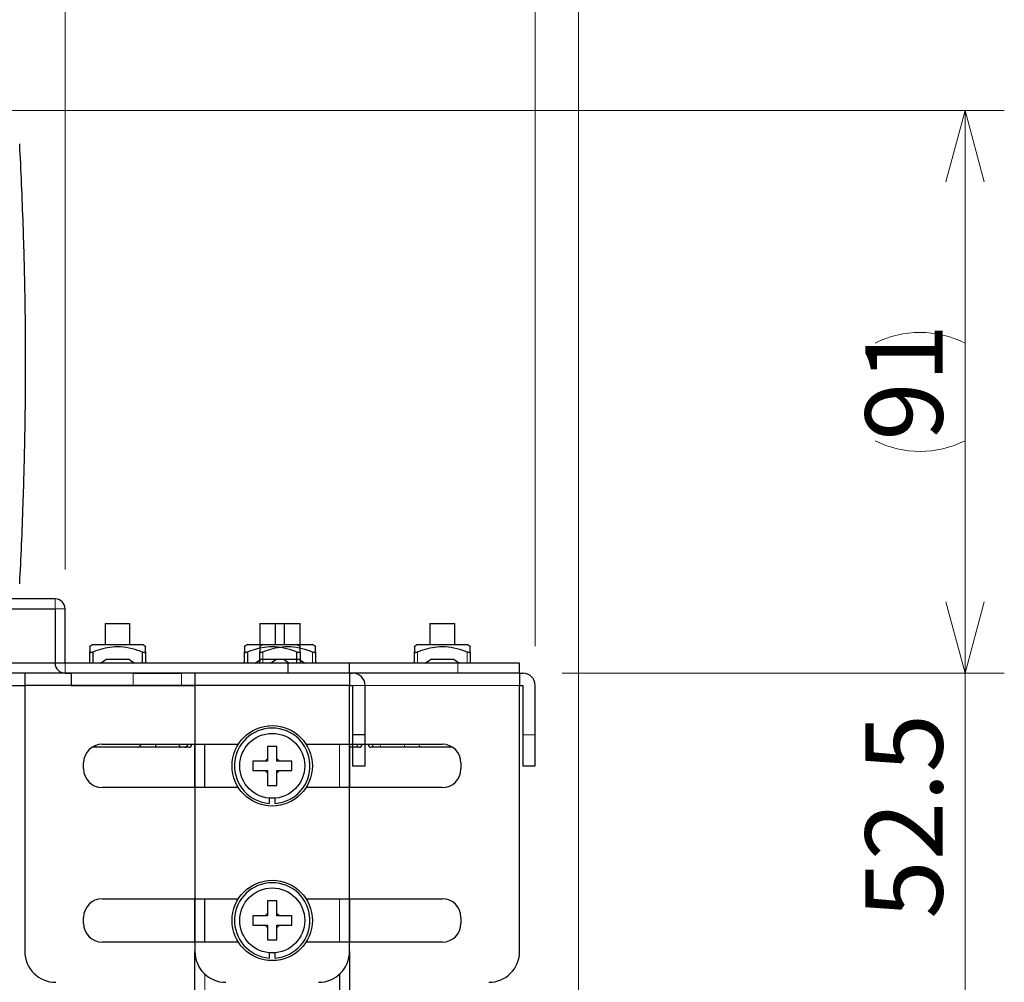
# Model space of a CAD drawing. Units: millimetres. Extents: x 0 to 4217, y 0 to 1485.
# Drawn here: x 1249 to 1408, y 820 to 975 of the extents above; entities that cross this region are included whole.
import ezdxf

# ---------------------------------------------------------------- set-up
doc = ezdxf.new("R2010")
doc.units = ezdxf.units.MM
doc.header["$LTSCALE"] = 5
doc.layers.add('外形線', color=7, linetype='Continuous', lineweight=25)
doc.styles.add('SLDTEXTSTYLE0', font='TXT', dxfattribs={"width": 0.7, "bigfont": 'bigfont'})
doc.dimstyles.new('SLDDIMSTYLE0', dxfattribs={"dimtxt": 12.5, "dimasz": 11.5, "dimexe": 0, "dimexo": 0.0625, "dimgap": 3.125, "dimtad": 2, "dimrnd": 1e-09, "dimzin": 12, "dimdsep": 46, "dimtxsty": 'SLDTEXTSTYLE0', "dimblk1": 'OPEN30', "dimblk2": 'OPEN30', "dimsah": 1, "dimcen": 0.09, "dimadec": 0, "dimazin": 3, "dimtfac": 1, "dimtofl": 0, "dimtmove": 0, "dimatfit": 3, "dimldrblk": 'OPEN30', "dimfxl": 1, "dimfrac": 2, "dimtolj": 1, "dimtzin": 12, "dimarcsym": 0})
doc.dimstyles.new('SLDDIMSTYLE1', dxfattribs={"dimtxt": 12.5, "dimasz": 11.5, "dimexe": 0, "dimexo": 0.0625, "dimgap": 3.125, "dimtad": 2, "dimrnd": 1e-09, "dimzin": 12, "dimdsep": 46, "dimtxsty": 'SLDTEXTSTYLE0', "dimblk1": 'OPEN30', "dimblk2": 'OPEN30', "dimsah": 1, "dimcen": 0.09, "dimadec": 0, "dimazin": 3, "dimtfac": 1, "dimtmove": 0, "dimatfit": 0, "dimldrblk": 'OPEN30', "dimfxl": 1, "dimfrac": 2, "dimtolj": 1, "dimtzin": 12, "dimarcsym": 0})
doc.dimstyles.new('SLDDIMSTYLE3', dxfattribs={"dimtxt": 12.5, "dimasz": 11.5, "dimexe": 0, "dimexo": 0.0625, "dimgap": 3.125, "dimtad": 2, "dimdec": 0, "dimrnd": 1e-09, "dimzin": 12, "dimdsep": 46, "dimtxsty": 'SLDTEXTSTYLE0', "dimblk1": 'OPEN30', "dimblk2": 'OPEN30', "dimsah": 1, "dimcen": 0.09, "dimadec": 0, "dimazin": 3, "dimtfac": 1, "dimtdec": 0, "dimtofl": 0, "dimtmove": 0, "dimatfit": 3, "dimldrblk": 'OPEN30', "dimfxl": 1, "dimfrac": 2, "dimtolj": 1, "dimtzin": 12, "dimarcsym": 0})

# ---------------------------------------------------------------- blocks, each defined once
blk = doc.blocks.new('_Open30')
at = {"color": 0, "linetype": 'ByBlock', "lineweight": -2}
for p, q in [((-1, 0.267949), (0, 0)), ((0, 0), (-1, -0.267949)), ((0, 0), (-1, 0))]:
    blk.add_line(p, q, dxfattribs=at)
blk = doc.blocks.new('_D_6')
at = {"color": 7, "linetype": 'Continuous', "lineweight": 0, "transparency": 16777216}
for p, q in [((1401.56, 869.69), (1401.56, 892.69)), ((1336.41, 869.69), (1407.91, 869.69)), ((1401.56, 869.69), (1401.56, 817.19)), ((1310.91, 817.19), (1407.91, 817.19)), ((1401.56, 817.19), (1401.56, 794.19))]:
    blk.add_line(p, q, dxfattribs=at)
at = {"color": 7, "linetype": 'Continuous', "lineweight": 18, "transparency": 16777216, "xscale": 11.5, "yscale": 11.5}
for p, rotation in [((1401.56, 869.69), 270), ((1401.56, 817.19), 90)]:
    blk.add_blockref('_Open30', p, dxfattribs=dict(at, rotation=rotation))
at = {"color": 7, "linetype": 'Continuous', "lineweight": 18, "transparency": 16777216, "insert": (1385.44, 829.96), "char_height": 12.5, "attachment_point": 1, "rotation": 90, "style": 'SLDTEXTSTYLE0'}
blk.add_mtext('52.5', dxfattribs=at)
blk = doc.blocks.new('_D_8')
at = {"color": 7, "linetype": 'Continuous', "lineweight": 0, "transparency": 16777216}
for p, q in [((1332.06, 874.04), (1332.06, 1023.38)), ((1339.06, 728.36), (1339.06, 1023.38)), ((1332.06, 1017.03), (1309.06, 1017.03)), ((1332.06, 1017.03), (1339.06, 1017.03)), ((1339.06, 1017.03), (1364.52, 1017.03))]:
    blk.add_line(p, q, dxfattribs=at)
at = {"color": 7, "linetype": 'Continuous', "lineweight": 18, "transparency": 16777216, "xscale": 11.5, "yscale": 11.5}
blk.add_blockref('_Open30', (1332.06, 1017.03), dxfattribs=at)
at = {"color": 7, "linetype": 'Continuous', "lineweight": 18, "transparency": 16777216, "xscale": 11.5, "yscale": 11.5, "rotation": 180}
blk.add_blockref('_Open30', (1339.06, 1017.03), dxfattribs=at)
at = {"color": 7, "linetype": 'Continuous', "lineweight": 18, "transparency": 16777216, "insert": (1356.62, 1033.14), "char_height": 12.5, "attachment_point": 1, "style": 'SLDTEXTSTYLE0'}
blk.add_mtext('7', dxfattribs=at)
blk = doc.blocks.new('_D_9')
at = {"color": 7, "linetype": 'Continuous', "lineweight": 0, "transparency": 16777216}
for p, q in [((1200.86, 876), (1200.86, 1050.44)), ((1339.06, 728.36), (1339.06, 1050.44)), ((1200.86, 1044.09), (1339.06, 1044.09))]:
    blk.add_line(p, q, dxfattribs=at)
at = {"color": 7, "linetype": 'Continuous', "lineweight": 18, "transparency": 16777216}
for centre, start, end in [((1267.08, 1051.37), 153.4349, 206.5651), ((1272.83, 1051.37), 333.4349, 26.5651)]:
    blk.add_arc(centre, 16.27, start, end, dxfattribs=at)
at = {"color": 7, "linetype": 'Continuous', "lineweight": 18, "transparency": 16777216, "xscale": 11.5, "yscale": 11.5, "rotation": 180}
blk.add_blockref('_Open30', (1200.86, 1044.09), dxfattribs=at)
at = {"color": 7, "linetype": 'Continuous', "lineweight": 18, "transparency": 16777216, "xscale": 11.5, "yscale": 11.5}
blk.add_blockref('_Open30', (1339.06, 1044.09), dxfattribs=at)
at = {"color": 7, "linetype": 'Continuous', "lineweight": 18, "transparency": 16777216, "insert": (1252.53, 1060.21), "char_height": 12.5, "attachment_point": 1, "style": 'SLDTEXTSTYLE0'}
blk.add_mtext('138.2', dxfattribs=at)
blk = doc.blocks.new('_D_10')
at = {"color": 7, "linetype": 'Continuous', "lineweight": 0, "transparency": 16777216}
for p, q in [((1205.07, 960.64), (1407.91, 960.64)), ((1401.56, 869.69), (1401.56, 960.64)), ((1336.41, 869.69), (1407.91, 869.69))]:
    blk.add_line(p, q, dxfattribs=at)
at = {"color": 7, "linetype": 'Continuous', "lineweight": 18, "transparency": 16777216}
for centre, start, end in [((1394.28, 908.51), 63.4349, 116.5651), ((1394.28, 921.81), 243.4349, 296.5651)]:
    blk.add_arc(centre, 16.27, start, end, dxfattribs=at)
at = {"color": 7, "linetype": 'Continuous', "lineweight": 18, "transparency": 16777216, "xscale": 11.5, "yscale": 11.5}
for p, rotation in [((1401.56, 960.64), 90), ((1401.56, 869.69), 270)]:
    blk.add_blockref('_Open30', p, dxfattribs=dict(at, rotation=rotation))
at = {"color": 7, "linetype": 'Continuous', "lineweight": 18, "transparency": 16777216, "insert": (1385.44, 907.26), "char_height": 12.5, "attachment_point": 1, "rotation": 90, "style": 'SLDTEXTSTYLE0'}
blk.add_mtext('91', dxfattribs=at)
blk = doc.blocks.new('_D_12')
at = {"color": 7, "linetype": 'Continuous', "lineweight": 0, "transparency": 16777216}
for p, q in [((1256.06, 886.44), (1256.06, 1023.38)), ((1332.06, 874.04), (1332.06, 1023.38)), ((1332.06, 1017.03), (1256.06, 1017.03))]:
    blk.add_line(p, q, dxfattribs=at)
at = {"color": 7, "linetype": 'Continuous', "lineweight": 18, "transparency": 16777216, "xscale": 11.5, "yscale": 11.5, "rotation": 180}
blk.add_blockref('_Open30', (1256.06, 1017.03), dxfattribs=at)
at = {"color": 7, "linetype": 'Continuous', "lineweight": 18, "transparency": 16777216, "xscale": 11.5, "yscale": 11.5}
blk.add_blockref('_Open30', (1332.06, 1017.03), dxfattribs=at)
at = {"color": 7, "linetype": 'Continuous', "lineweight": 18, "transparency": 16777216, "insert": (1286.16, 1033.14), "char_height": 12.5, "attachment_point": 1, "style": 'SLDTEXTSTYLE0'}
blk.add_mtext('76', dxfattribs=at)

msp = doc.modelspace()

# ---------------------------------------------------------------- linework, layer by layer
at = {"color": 1, "linetype": 'Continuous', "lineweight": 18}
for p, q in [((1254.456, 880.087), (1254.456, 881.687)), ((1256.056, 880.087), (1254.456, 880.087)), ((1288.056, 873.12), (1288.056, 871.287)), ((1296.056, 871.287), (1296.056, 873.12)), ((1313.056, 873.12), (1313.056, 871.287)), ((1321.056, 871.287), (1321.056, 873.12)), ((1256.056, 871.287), (1254.456, 871.287)), ((1256.056, 871.287), (1256.056, 869.687)), ((1319.556, 871.287), (1319.556, 869.687)), ((1267.056, 867.687), (1267.056, 869.687)), ((1274.877, 869.687), (1274.877, 867.687)), ((1329.556, 867.687), (1277.056, 867.687)), ((1332.056, 859.687), (1330.056, 859.687)), ((1300.456, 858.187), (1300.456, 851.187)), ((1300.456, 833.187), (1300.456, 826.187)), ((1278.656, 817.187), (1278.656, 821.021))]:
    msp.add_line(p, q, dxfattribs=at)
at = {"color": 1, "linetype": 'Continuous', "lineweight": 18, "flags": 128}
for points in [[(1306.889, 857.687), (1306.93, 857.696), (1306.969, 857.725), (1307.005, 857.771), (1307.037, 857.833), (1307.063, 857.909), (1307.082, 857.995), (1307.094, 858.089), (1307.098, 858.187)], [(1310.75, 857.687), (1310.79, 857.696), (1310.829, 857.725), (1310.865, 857.771), (1310.897, 857.833), (1310.923, 857.909), (1310.942, 857.995), (1310.954, 858.089), (1310.958, 858.187)]]:
    msp.add_lwpolyline(points, dxfattribs=at)
at = {"color": 1, "linetype": 'Continuous', "lineweight": 18}
for centre, radius, start, end in [((1302.888, 858.173), 0.486, 271.72408, 1.62518), ((1306.224, 858.173), 0.486, 178.37439, 268.27589), ((1313.744, 858.132), 0.452, 173.09503, 260.80061), ((1302.291, 857.913), 0.236, 186.40322, 253.25332), ((1289.556, 854.687), 1.35, 123.74899, 146.25101), ((1289.556, 854.687), 1.35, 33.74899, 56.25101), ((1289.556, 854.687), 1.35, 213.74899, 236.25101), ((1289.556, 854.687), 1.35, 303.74899, 326.25101), ((1289.556, 829.687), 1.35, 123.74899, 146.25101), ((1289.556, 829.687), 1.35, 33.74899, 56.25101), ((1289.556, 829.687), 1.35, 213.74899, 236.25101), ((1289.556, 829.687), 1.35, 303.74899, 326.25101)]:
    msp.add_arc(centre, radius, start, end, dxfattribs=at)
at = {"layer": '外形線', "linetype": 'Continuous', "lineweight": 25}
for p, q in [((1254.456, 881.687), (1243.856, 881.687)), ((1243.856, 880.087), (1254.456, 880.087)), ((1254.456, 880.087), (1254.456, 871.287)), ((1256.056, 871.287), (1256.056, 880.087)), ((1262.556, 877.687), (1262.556, 874.287)), ((1262.556, 877.687), (1266.556, 877.687)), ((1266.556, 874.287), (1266.556, 877.687)), ((1287.556, 877.687), (1287.556, 874.287)), ((1287.556, 877.687), (1289.556, 877.687)), ((1289.556, 877.687), (1291.556, 877.687)), ((1290.056, 877.687), (1290.056, 874.287)), ((1290.056, 877.687), (1294.056, 877.687)), ((1291.556, 874.287), (1291.556, 877.687)), ((1294.056, 874.287), (1294.056, 877.687)), ((1315.056, 877.687), (1315.056, 874.287)), ((1315.056, 877.687), (1317.056, 877.687)), ((1317.056, 877.687), (1319.056, 877.687)), ((1319.056, 874.287), (1319.056, 877.687)), ((1260.556, 874.287), (1260.056, 873.998)), ((1260.556, 874.287), (1268.556, 874.287)), ((1269.056, 873.998), (1268.556, 874.287)), ((1285.556, 874.287), (1285.056, 873.998)), ((1285.556, 874.287), (1293.556, 874.287)), ((1288.056, 874.287), (1287.556, 873.998)), ((1288.056, 874.287), (1296.056, 874.287)), ((1294.056, 873.998), (1293.556, 874.287)), ((1296.556, 873.998), (1296.056, 874.287)), ((1313.056, 874.287), (1312.556, 873.998)), ((1313.056, 874.287), (1321.056, 874.287)), ((1321.556, 873.998), (1321.056, 874.287)), ((1260.056, 871.287), (1260.056, 873.12)), ((1260.556, 873.12), (1260.556, 871.287)), ((1268.556, 871.287), (1268.556, 873.12)), ((1269.056, 873.12), (1269.056, 871.287)), ((1285.056, 871.287), (1285.056, 873.12)), ((1285.556, 873.12), (1285.556, 871.287)), ((1287.556, 871.287), (1287.556, 873.12)), ((1293.556, 871.287), (1293.556, 873.12)), ((1294.056, 873.12), (1294.056, 871.287)), ((1296.556, 873.12), (1296.556, 871.287)), ((1312.556, 871.287), (1312.556, 873.12)), ((1321.556, 873.12), (1321.556, 871.287)), ((1292.056, 871.287), (1228.556, 871.287)), ((1319.556, 871.287), (1256.056, 871.287)), ((1261.798, 871.287), (1262.646, 871.887)), ((1266.466, 871.887), (1262.646, 871.887)), ((1266.466, 871.887), (1267.314, 871.287)), ((1286.798, 871.287), (1287.646, 871.887)), ((1291.466, 871.887), (1287.646, 871.887)), ((1289.298, 871.287), (1290.146, 871.887)), ((1293.966, 871.887), (1290.146, 871.887)), ((1291.466, 871.887), (1292.314, 871.287)), ((1292.056, 871.287), (1292.056, 869.687)), ((1302.056, 871.287), (1292.056, 871.287)), ((1293.966, 871.887), (1294.814, 871.287)), ((1302.056, 869.687), (1302.056, 871.287)), ((1314.298, 871.287), (1315.146, 871.887)), ((1318.966, 871.887), (1315.146, 871.887)), ((1318.966, 871.887), (1319.814, 871.287)), ((1329.556, 871.287), (1319.556, 871.287)), ((1329.556, 869.687), (1329.556, 871.287)), ((1249.556, 869.687), (1247.377, 869.687)), ((1302.056, 869.687), (1249.556, 869.687)), ((1249.556, 869.687), (1249.556, 867.687)), ((1256.056, 869.687), (1257.056, 869.687)), ((1257.056, 869.687), (1257.056, 867.687)), ((1267.056, 869.687), (1257.056, 869.687)), ((1267.056, 869.687), (1274.877, 869.687)), ((1277.056, 869.687), (1274.877, 869.687)), ((1329.556, 869.687), (1277.056, 869.687)), ((1277.056, 869.687), (1277.056, 867.687)), ((1302.056, 869.687), (1302.056, 867.687)), ((1302.056, 869.687), (1302.556, 869.687)), ((1329.556, 869.687), (1329.556, 867.687)), ((1329.556, 869.687), (1330.056, 869.687)), ((1247.377, 867.687), (1249.556, 867.687)), ((1249.556, 867.687), (1249.556, 824.687)), ((1302.056, 867.687), (1249.556, 867.687)), ((1257.056, 867.687), (1267.056, 867.687)), ((1267.056, 867.687), (1274.877, 867.687)), ((1274.877, 867.687), (1277.056, 867.687)), ((1277.056, 867.687), (1277.056, 824.687)), ((1302.056, 824.687), (1302.056, 867.687)), ((1302.056, 867.687), (1302.556, 867.687)), ((1302.556, 867.687), (1302.556, 859.687)), ((1304.556, 859.687), (1304.556, 867.687)), ((1329.556, 824.687), (1329.556, 867.687)), ((1329.556, 867.687), (1330.056, 867.687)), ((1330.056, 867.687), (1330.056, 859.687)), ((1332.056, 859.687), (1332.056, 867.687)), ((1304.556, 859.687), (1302.556, 859.687)), ((1302.556, 859.687), (1302.556, 854.687)), ((1304.556, 854.687), (1304.556, 859.687)), ((1330.056, 859.687), (1330.056, 854.687)), ((1332.056, 854.687), (1332.056, 859.687)), ((1262.056, 858.187), (1284.079, 858.187)), ((1277.056, 851.187), (1277.056, 858.187)), ((1278.656, 851.187), (1278.656, 858.187)), ((1295.033, 858.187), (1317.056, 858.187)), ((1302.056, 858.187), (1302.056, 851.187)), ((1261.171, 857.687), (1260.398, 857.687)), ((1267.941, 857.687), (1261.171, 857.687)), ((1270.862, 857.687), (1267.941, 857.687)), ((1274.723, 857.687), (1270.862, 857.687)), ((1275.403, 857.687), (1274.723, 857.687)), ((1276.056, 857.687), (1275.403, 857.687)), ((1302.223, 857.687), (1302.056, 857.687)), ((1302.903, 857.687), (1302.223, 857.687)), ((1303.556, 857.687), (1302.903, 857.687)), ((1306.21, 857.687), (1305.556, 857.687)), ((1306.889, 857.687), (1306.21, 857.687)), ((1310.75, 857.687), (1306.889, 857.687)), ((1313.671, 857.687), (1310.75, 857.687)), ((1318.714, 857.687), (1313.671, 857.687)), ((1259.056, 854.187), (1259.056, 855.187)), ((1288.806, 855.437), (1288.434, 855.437)), ((1288.806, 855.437), (1288.434, 855.437)), ((1288.806, 855.809), (1288.806, 855.437)), ((1288.806, 855.809), (1288.806, 855.437)), ((1290.306, 855.437), (1290.306, 855.809)), ((1290.306, 855.437), (1290.306, 855.809)), ((1290.679, 855.437), (1290.306, 855.437)), ((1290.679, 855.437), (1290.306, 855.437)), ((1320.056, 855.187), (1320.056, 854.187)), ((1288.434, 853.937), (1288.806, 853.937)), ((1288.434, 853.937), (1288.806, 853.937)), ((1288.806, 853.937), (1288.806, 853.564)), ((1288.806, 853.937), (1288.806, 853.564)), ((1290.306, 853.564), (1290.306, 853.937)), ((1290.306, 853.937), (1290.679, 853.937)), ((1290.306, 853.564), (1290.306, 853.937)), ((1290.306, 853.937), (1290.679, 853.937)), ((1302.556, 854.687), (1304.556, 854.687)), ((1330.056, 854.687), (1332.056, 854.687)), ((1284.079, 851.187), (1262.056, 851.187)), ((1317.056, 851.187), (1295.033, 851.187)), ((1289.056, 849.461), (1289.056, 848.607)), ((1289.056, 849.461), (1289.056, 848.607)), ((1290.056, 848.607), (1290.056, 849.461)), ((1290.056, 848.607), (1290.056, 849.461)), ((1262.056, 833.187), (1284.079, 833.187)), ((1277.056, 826.187), (1277.056, 833.187)), ((1278.656, 826.187), (1278.656, 833.187)), ((1295.033, 833.187), (1317.056, 833.187)), ((1302.056, 833.187), (1302.056, 826.187)), ((1259.056, 829.187), (1259.056, 830.187)), ((1288.806, 830.437), (1288.434, 830.437)), ((1288.806, 830.437), (1288.434, 830.437)), ((1288.806, 830.809), (1288.806, 830.437)), ((1288.806, 830.809), (1288.806, 830.437)), ((1290.306, 830.437), (1290.306, 830.809)), ((1290.306, 830.437), (1290.306, 830.809)), ((1290.679, 830.437), (1290.306, 830.437)), ((1290.679, 830.437), (1290.306, 830.437)), ((1320.056, 830.187), (1320.056, 829.187)), ((1288.434, 828.937), (1288.806, 828.937)), ((1288.434, 828.937), (1288.806, 828.937)), ((1288.806, 828.937), (1288.806, 828.564)), ((1288.806, 828.937), (1288.806, 828.564)), ((1290.306, 828.564), (1290.306, 828.937)), ((1290.306, 828.937), (1290.679, 828.937)), ((1290.306, 828.564), (1290.306, 828.937)), ((1290.306, 828.937), (1290.679, 828.937)), ((1284.079, 826.187), (1262.056, 826.187)), ((1317.056, 826.187), (1295.033, 826.187)), ((1277.056, 817.187), (1277.056, 824.687)), ((1302.056, 824.687), (1302.056, 817.187)), ((1289.056, 824.461), (1289.056, 823.607)), ((1289.056, 824.461), (1289.056, 823.607)), ((1290.056, 823.607), (1290.056, 824.461)), ((1290.056, 823.607), (1290.056, 824.461)), ((1300.456, 821.021), (1300.456, 817.187))]:
    msp.add_line(p, q, dxfattribs=at)
at = {"layer": '外形線', "linetype": 'Continuous', "lineweight": 25, "flags": 128}
for points in [[(1270.654, 858.187), (1270.658, 858.089), (1270.67, 857.995), (1270.689, 857.909), (1270.715, 857.833), (1270.747, 857.771), (1270.783, 857.725), (1270.822, 857.696), (1270.862, 857.687)], [(1274.514, 858.187), (1274.518, 858.089), (1274.53, 857.995), (1274.549, 857.909), (1274.575, 857.833), (1274.607, 857.771), (1274.643, 857.725), (1274.682, 857.696), (1274.723, 857.687)]]:
    msp.add_lwpolyline(points, dxfattribs=at)
at = {"layer": '外形線', "linetype": 'Continuous', "lineweight": 25}
for centre, radius in [((1289.556, 854.687), 6.5), ((1289.556, 854.687), 6.5), ((1289.556, 854.687), 5.25), ((1289.556, 854.687), 5.25), ((1289.556, 829.687), 6.5), ((1289.556, 829.687), 6.5), ((1289.556, 829.687), 5.25), ((1289.556, 829.687), 5.25)]:
    msp.add_circle(centre, radius, dxfattribs=at)
for centre, radius, start, end in [((1254.456, 880.087), 1.6, 0, 90), ((1256.056, 871.287), 1.6, 180, 270), ((1302.556, 867.687), 2, 0, 90), ((1330.056, 867.687), 2, 0, 90), ((1289.556, 854.687), 6.1, 274.70165, 265.29835), ((1289.556, 854.687), 6.1, 274.70165, 265.29835), ((1262.056, 855.187), 3, 90, 180), ((1267.868, 858.132), 0.452, 279.20051, 6.90357), ((1275.388, 858.173), 0.486, 271.72436, 1.62536), ((1276.056, 858.187), 0.5, 270, 0), ((1303.556, 858.187), 0.5, 270, 0), ((1305.556, 858.187), 0.5, 180, 270), ((1317.056, 855.187), 3, 0, 90), ((1261.203, 858.065), 0.379, 200.39758, 265.19239), ((1289.556, 854.687), 1.35, 123.74899, 146.25101), ((1289.556, 854.687), 1.35, 33.74899, 56.25101), ((1262.056, 854.187), 3, 180, 270), ((1289.556, 854.687), 1.35, 213.74899, 236.25101), ((1289.556, 854.687), 1.35, 303.74899, 326.25101), ((1317.056, 854.187), 3, 270, 0), ((1289.556, 829.687), 6.1, 274.70165, 265.29835), ((1289.556, 829.687), 6.1, 274.70165, 265.29835), ((1262.056, 830.187), 3, 90, 180), ((1317.056, 830.187), 3, 0, 90), ((1289.556, 829.687), 1.35, 123.74899, 146.25101), ((1289.556, 829.687), 1.35, 33.74899, 56.25101), ((1262.056, 829.187), 3, 180, 270), ((1289.556, 829.687), 1.35, 213.74899, 236.25101), ((1289.556, 829.687), 1.35, 303.74899, 326.25101), ((1317.056, 829.187), 3, 270, 0), ((1254.556, 824.687), 5, 180, 270), ((1282.056, 824.687), 5, 180, 270), ((1297.056, 824.687), 5, 270, 0), ((1324.556, 824.687), 5, 270, 0)]:
    msp.add_arc(centre, radius, start, end, dxfattribs=at)
for points, knots in [([(1248.733, 884.103), (1248.837, 886.221), (1249.047, 890.498), (1249.282, 896.683), (1249.454, 902.344), (1249.564, 907.133), (1249.629, 911.031), (1249.664, 914.038), (1249.68, 916.185), (1249.687, 917.821), (1249.69, 919.278), (1249.689, 921.034), (1249.681, 923.123), (1249.663, 925.58), (1249.63, 928.541), (1249.568, 932.223), (1249.462, 936.881), (1249.291, 942.508), (1249.053, 948.762), (1248.84, 953.099), (1248.733, 955.27)], [0, 0, 0, 0, 0.0910099, 0.1838076, 0.2641442, 0.331681, 0.3862549, 0.4278499, 0.4565761, 0.4742715, 0.4927258, 0.5142784, 0.5438014, 0.5755417, 0.6121534, 0.6627636, 0.7283996, 0.8090439, 0.9044228, 1, 1, 1, 1]), ([(1260.056, 873.956), (1260.056, 873.968), (1260.056, 874.061), (1260.056, 873.607), (1260.056, 873.187), (1260.056, 873.12)], [0, 0, 0, 0, 0.1126069, 0.8587472, 1, 1, 1, 1]), ([(1260.556, 873.12), (1260.737, 873.188), (1261.873, 873.613), (1263.687, 874.092), (1265.978, 873.926), (1267.457, 873.529), (1268.301, 873.215), (1268.556, 873.12)], [0, 0, 0, 0, 0.0705301, 0.4430862, 0.6714291, 0.9008406, 1, 1, 1, 1]), ([(1269.056, 873.12), (1269.056, 873.187), (1269.056, 873.607), (1269.056, 874.057), (1269.056, 873.969), (1269.056, 873.958)], [0, 0, 0, 0, 0.1412419, 0.8873244, 1, 1, 1, 1]), ([(1285.056, 873.956), (1285.056, 873.968), (1285.056, 874.061), (1285.056, 873.607), (1285.056, 873.187), (1285.056, 873.12)], [0, 0, 0, 0, 0.1126069, 0.8587472, 1, 1, 1, 1]), ([(1285.556, 873.12), (1285.737, 873.188), (1286.873, 873.613), (1288.687, 874.092), (1290.978, 873.926), (1292.457, 873.529), (1293.301, 873.215), (1293.556, 873.12)], [0, 0, 0, 0, 0.0705293, 0.4430864, 0.6714294, 0.9008406, 1, 1, 1, 1]), ([(1287.556, 873.956), (1287.556, 873.968), (1287.556, 874.061), (1287.556, 873.607), (1287.556, 873.187), (1287.556, 873.12)], [0, 0, 0, 0, 0.1126069, 0.8587472, 1, 1, 1, 1]), ([(1288.056, 873.12), (1288.237, 873.188), (1289.373, 873.613), (1291.187, 874.092), (1293.478, 873.926), (1294.957, 873.529), (1295.801, 873.215), (1296.056, 873.12)], [0, 0, 0, 0, 0.0705297, 0.4430862, 0.6714296, 0.9008406, 1, 1, 1, 1]), ([(1294.056, 873.12), (1294.056, 873.187), (1294.056, 873.607), (1294.056, 874.057), (1294.056, 873.969), (1294.056, 873.958)], [0, 0, 0, 0, 0.1412419, 0.8873244, 1, 1, 1, 1]), ([(1296.556, 873.12), (1296.556, 873.187), (1296.556, 873.607), (1296.556, 874.057), (1296.556, 873.969), (1296.556, 873.958)], [0, 0, 0, 0, 0.1412419, 0.8873244, 1, 1, 1, 1]), ([(1312.556, 873.956), (1312.556, 873.968), (1312.556, 874.061), (1312.556, 873.607), (1312.556, 873.187), (1312.556, 873.12)], [0, 0, 0, 0, 0.1126069, 0.8587472, 1, 1, 1, 1]), ([(1313.056, 873.12), (1313.237, 873.188), (1314.373, 873.613), (1316.187, 874.092), (1318.478, 873.926), (1319.957, 873.529), (1320.801, 873.215), (1321.056, 873.12)], [0, 0, 0, 0, 0.0705295, 0.4430861, 0.6714295, 0.9008404, 1, 1, 1, 1]), ([(1321.556, 873.12), (1321.556, 873.187), (1321.556, 873.607), (1321.556, 874.057), (1321.556, 873.969), (1321.556, 873.958)], [0, 0, 0, 0, 0.1412419, 0.8873244, 1, 1, 1, 1]), ([(1260.056, 873.12), (1260.061, 873.102), (1260.07, 873.066), (1260.147, 873.04), (1260.261, 873.041), (1260.402, 873.067), (1260.503, 873.101), (1260.556, 873.12)], [0, 0, 0, 0, 0.2055487, 0.4117458, 0.6043225, 0.7897731, 1, 1, 1, 1]), ([(1268.556, 873.12), (1268.608, 873.102), (1268.713, 873.066), (1268.858, 873.04), (1268.969, 873.041), (1269.042, 873.067), (1269.051, 873.101), (1269.056, 873.12)], [0, 0, 0, 0, 0.2055419, 0.4117395, 0.60431, 0.7897652, 1, 1, 1, 1]), ([(1285.056, 873.12), (1285.061, 873.102), (1285.07, 873.066), (1285.147, 873.04), (1285.261, 873.041), (1285.402, 873.067), (1285.503, 873.101), (1285.556, 873.12)], [0, 0, 0, 0, 0.2055484, 0.4117431, 0.6043228, 0.789769, 1, 1, 1, 1]), ([(1287.556, 873.12), (1287.561, 873.102), (1287.57, 873.066), (1287.647, 873.04), (1287.761, 873.041), (1287.902, 873.067), (1288.003, 873.101), (1288.056, 873.12)], [0, 0, 0, 0, 0.2055491, 0.4117446, 0.6043217, 0.7897726, 1, 1, 1, 1]), ([(1293.556, 873.12), (1293.608, 873.102), (1293.713, 873.066), (1293.858, 873.04), (1293.969, 873.041), (1294.042, 873.067), (1294.051, 873.101), (1294.056, 873.12)], [0, 0, 0, 0, 0.205546, 0.4117434, 0.6043105, 0.7897655, 1, 1, 1, 1]), ([(1296.056, 873.12), (1296.108, 873.102), (1296.213, 873.066), (1296.358, 873.04), (1296.469, 873.041), (1296.542, 873.067), (1296.551, 873.101), (1296.556, 873.12)], [0, 0, 0, 0, 0.2055462, 0.4117439, 0.6043079, 0.7897652, 1, 1, 1, 1]), ([(1312.556, 873.12), (1312.561, 873.102), (1312.57, 873.066), (1312.647, 873.04), (1312.761, 873.041), (1312.902, 873.067), (1313.003, 873.101), (1313.056, 873.12)], [0, 0, 0, 0, 0.2055485, 0.4117445, 0.6043227, 0.7897711, 1, 1, 1, 1]), ([(1321.056, 873.12), (1321.108, 873.102), (1321.213, 873.066), (1321.358, 873.04), (1321.469, 873.041), (1321.542, 873.067), (1321.551, 873.101), (1321.556, 873.12)], [0, 0, 0, 0, 0.2055443, 0.4117421, 0.6043096, 0.789765, 1, 1, 1, 1]), ([(1290.306, 857.837), (1290.056, 857.837), (1289.556, 857.837), (1289.056, 857.837), (1288.806, 857.837)], [0, 0, 0, 0, 0.4999988, 1, 1, 1, 1]), ([(1288.806, 857.837), (1288.806, 857.563), (1288.806, 856.922), (1288.806, 856.214), (1288.806, 855.809)], [0, 0, 0, 0, 0.4273135, 1, 1, 1, 1]), ([(1290.306, 857.837), (1290.056, 857.837), (1289.556, 857.837), (1289.056, 857.837), (1288.806, 857.837)], [0, 0, 0, 0, 0.4999988, 1, 1, 1, 1]), ([(1288.806, 857.837), (1288.806, 857.563), (1288.806, 856.922), (1288.806, 856.214), (1288.806, 855.809)], [0, 0, 0, 0, 0.4273135, 1, 1, 1, 1]), ([(1290.306, 855.809), (1290.306, 856.214), (1290.306, 856.922), (1290.306, 857.563), (1290.306, 857.837)], [0, 0, 0, 0, 0.5726865, 1, 1, 1, 1]), ([(1290.306, 855.809), (1290.306, 856.214), (1290.306, 856.922), (1290.306, 857.563), (1290.306, 857.837)], [0, 0, 0, 0, 0.5726865, 1, 1, 1, 1]), ([(1288.434, 855.437), (1288.028, 855.437), (1287.321, 855.437), (1286.68, 855.437), (1286.406, 855.437)], [0, 0, 0, 0, 0.572691, 1, 1, 1, 1]), ([(1288.434, 855.437), (1288.028, 855.437), (1287.321, 855.437), (1286.68, 855.437), (1286.406, 855.437)], [0, 0, 0, 0, 0.572691, 1, 1, 1, 1]), ([(1292.706, 855.437), (1292.432, 855.437), (1291.791, 855.437), (1291.084, 855.437), (1290.679, 855.437)], [0, 0, 0, 0, 0.4273098, 1, 1, 1, 1]), ([(1292.706, 855.437), (1292.432, 855.437), (1291.791, 855.437), (1291.084, 855.437), (1290.679, 855.437)], [0, 0, 0, 0, 0.4273098, 1, 1, 1, 1]), ([(1286.406, 853.937), (1286.68, 853.937), (1287.321, 853.937), (1288.028, 853.937), (1288.434, 853.937)], [0, 0, 0, 0, 0.427309, 1, 1, 1, 1]), ([(1286.406, 853.937), (1286.68, 853.937), (1287.321, 853.937), (1288.028, 853.937), (1288.434, 853.937)], [0, 0, 0, 0, 0.427309, 1, 1, 1, 1]), ([(1288.806, 853.564), (1288.806, 853.159), (1288.806, 852.451), (1288.806, 851.811), (1288.806, 851.537)], [0, 0, 0, 0, 0.5726925, 1, 1, 1, 1]), ([(1288.806, 853.564), (1288.806, 853.159), (1288.806, 852.451), (1288.806, 851.811), (1288.806, 851.537)], [0, 0, 0, 0, 0.5726925, 1, 1, 1, 1]), ([(1290.306, 851.537), (1290.306, 851.811), (1290.306, 852.451), (1290.306, 853.159), (1290.306, 853.564)], [0, 0, 0, 0, 0.4273075, 1, 1, 1, 1]), ([(1290.306, 851.537), (1290.306, 851.811), (1290.306, 852.451), (1290.306, 853.159), (1290.306, 853.564)], [0, 0, 0, 0, 0.4273075, 1, 1, 1, 1]), ([(1290.679, 853.937), (1291.084, 853.937), (1291.791, 853.937), (1292.432, 853.937), (1292.706, 853.937)], [0, 0, 0, 0, 0.5726902, 1, 1, 1, 1]), ([(1290.679, 853.937), (1291.084, 853.937), (1291.791, 853.937), (1292.432, 853.937), (1292.706, 853.937)], [0, 0, 0, 0, 0.5726902, 1, 1, 1, 1]), ([(1288.806, 851.537), (1289.056, 851.537), (1289.556, 851.537), (1290.056, 851.537), (1290.306, 851.537)], [0, 0, 0, 0, 0.5000012, 1, 1, 1, 1]), ([(1288.806, 851.537), (1289.056, 851.537), (1289.556, 851.537), (1290.056, 851.537), (1290.306, 851.537)], [0, 0, 0, 0, 0.5000012, 1, 1, 1, 1]), ([(1290.306, 832.837), (1290.056, 832.837), (1289.556, 832.837), (1289.056, 832.837), (1288.806, 832.837)], [0, 0, 0, 0, 0.4999988, 1, 1, 1, 1]), ([(1288.806, 832.837), (1288.806, 832.563), (1288.806, 831.922), (1288.806, 831.214), (1288.806, 830.809)], [0, 0, 0, 0, 0.4273135, 1, 1, 1, 1]), ([(1290.306, 832.837), (1290.056, 832.837), (1289.556, 832.837), (1289.056, 832.837), (1288.806, 832.837)], [0, 0, 0, 0, 0.4999988, 1, 1, 1, 1]), ([(1288.806, 832.837), (1288.806, 832.563), (1288.806, 831.922), (1288.806, 831.214), (1288.806, 830.809)], [0, 0, 0, 0, 0.4273135, 1, 1, 1, 1]), ([(1290.306, 830.809), (1290.306, 831.214), (1290.306, 831.922), (1290.306, 832.563), (1290.306, 832.837)], [0, 0, 0, 0, 0.5726865, 1, 1, 1, 1]), ([(1290.306, 830.809), (1290.306, 831.214), (1290.306, 831.922), (1290.306, 832.563), (1290.306, 832.837)], [0, 0, 0, 0, 0.5726865, 1, 1, 1, 1]), ([(1288.434, 830.437), (1288.028, 830.437), (1287.321, 830.437), (1286.68, 830.437), (1286.406, 830.437)], [0, 0, 0, 0, 0.572691, 1, 1, 1, 1]), ([(1288.434, 830.437), (1288.028, 830.437), (1287.321, 830.437), (1286.68, 830.437), (1286.406, 830.437)], [0, 0, 0, 0, 0.572691, 1, 1, 1, 1]), ([(1292.706, 830.437), (1292.432, 830.437), (1291.791, 830.437), (1291.084, 830.437), (1290.679, 830.437)], [0, 0, 0, 0, 0.4273098, 1, 1, 1, 1]), ([(1292.706, 830.437), (1292.432, 830.437), (1291.791, 830.437), (1291.084, 830.437), (1290.679, 830.437)], [0, 0, 0, 0, 0.4273098, 1, 1, 1, 1]), ([(1286.406, 828.937), (1286.68, 828.937), (1287.321, 828.937), (1288.028, 828.937), (1288.434, 828.937)], [0, 0, 0, 0, 0.427309, 1, 1, 1, 1]), ([(1286.406, 828.937), (1286.68, 828.937), (1287.321, 828.937), (1288.028, 828.937), (1288.434, 828.937)], [0, 0, 0, 0, 0.427309, 1, 1, 1, 1]), ([(1288.806, 828.564), (1288.806, 828.159), (1288.806, 827.451), (1288.806, 826.811), (1288.806, 826.537)], [0, 0, 0, 0, 0.5726895, 1, 1, 1, 1]), ([(1288.806, 828.564), (1288.806, 828.159), (1288.806, 827.451), (1288.806, 826.811), (1288.806, 826.537)], [0, 0, 0, 0, 0.5726895, 1, 1, 1, 1]), ([(1290.306, 826.537), (1290.306, 826.811), (1290.306, 827.451), (1290.306, 828.159), (1290.306, 828.564)], [0, 0, 0, 0, 0.4273105, 1, 1, 1, 1]), ([(1290.306, 826.537), (1290.306, 826.811), (1290.306, 827.451), (1290.306, 828.159), (1290.306, 828.564)], [0, 0, 0, 0, 0.4273105, 1, 1, 1, 1]), ([(1290.679, 828.937), (1291.084, 828.937), (1291.791, 828.937), (1292.432, 828.937), (1292.706, 828.937)], [0, 0, 0, 0, 0.5726902, 1, 1, 1, 1]), ([(1290.679, 828.937), (1291.084, 828.937), (1291.791, 828.937), (1292.432, 828.937), (1292.706, 828.937)], [0, 0, 0, 0, 0.5726902, 1, 1, 1, 1]), ([(1288.806, 826.537), (1289.056, 826.537), (1289.556, 826.537), (1290.056, 826.537), (1290.306, 826.537)], [0, 0, 0, 0, 0.5000012, 1, 1, 1, 1]), ([(1288.806, 826.537), (1289.056, 826.537), (1289.556, 826.537), (1290.056, 826.537), (1290.306, 826.537)], [0, 0, 0, 0, 0.5000012, 1, 1, 1, 1])]:
    msp.add_open_spline(points, degree=3, knots=knots, dxfattribs=at)
for points in [[(1286.406, 855.437), (1286.406, 855.187), (1286.406, 854.687), (1286.406, 854.187), (1286.406, 853.937)], [(1286.406, 855.437), (1286.406, 855.187), (1286.406, 854.687), (1286.406, 854.187), (1286.406, 853.937)], [(1292.706, 853.937), (1292.706, 854.187), (1292.706, 854.687), (1292.706, 855.187), (1292.706, 855.437)], [(1292.706, 853.937), (1292.706, 854.187), (1292.706, 854.687), (1292.706, 855.187), (1292.706, 855.437)], [(1286.406, 830.437), (1286.406, 830.187), (1286.406, 829.687), (1286.406, 829.187), (1286.406, 828.937)], [(1286.406, 830.437), (1286.406, 830.187), (1286.406, 829.687), (1286.406, 829.187), (1286.406, 828.937)], [(1292.706, 828.937), (1292.706, 829.187), (1292.706, 829.687), (1292.706, 830.187), (1292.706, 830.437)], [(1292.706, 828.937), (1292.706, 829.187), (1292.706, 829.687), (1292.706, 830.187), (1292.706, 830.437)]]:
    msp.add_open_spline(points, degree=3, dxfattribs=at)

# ---------------------------------------------------------------- dimensions: what is measured, and where the dimension line sits
at = {"color": 7, "linetype": 'Continuous', "lineweight": 18}
dim = msp.add_linear_dim(base=(1339.056, 1044.093), p1=(1200.856, 869.646), p2=(1339.056, 722.007), text='(<>)', dimstyle='SLDDIMSTYLE0', dxfattribs=at)
dim.commit()
dim.dimension.update_dxf_attribs({"geometry": '_D_9', "text_midpoint": (1269.956, 1044.093), "dimtype": 160})
for base, p2, dimstyle, picture, middle in [((1256.056, 1017.026), (1256.056, 880.087), 'SLDDIMSTYLE0', '_D_12', (1294.056, 1017.026)), ((1339.056, 1017.026), (1339.056, 722.007), 'SLDDIMSTYLE1', '_D_8', (1360.572, 1017.026))]:
    dim = msp.add_linear_dim(base=base, p1=(1332.056, 867.687), p2=p2, dimstyle=dimstyle, dxfattribs=at)
    dim.commit()
    dim.dimension.update_dxf_attribs({"geometry": picture, "text_midpoint": middle, "dimtype": 160})
dim = msp.add_linear_dim(base=(1401.556, 960.638), p1=(1330.056, 869.687), p2=(1198.722, 960.638), angle=90, text='(<>)', dimstyle='SLDDIMSTYLE3', dxfattribs=at)
dim.commit()
dim.dimension.update_dxf_attribs({"geometry": '_D_10', "text_midpoint": (1401.556, 915.162), "dimtype": 160})
dim = msp.add_linear_dim(base=(1401.556, 817.187), p1=(1330.056, 869.687), p2=(1304.556, 817.187), angle=90, dimstyle='SLDDIMSTYLE1', dxfattribs=at)
dim.commit()
dim.dimension.update_dxf_attribs({"geometry": '_D_6', "text_midpoint": (1401.556, 843.437), "dimtype": 160})

doc.saveas('drawing.dxf')
